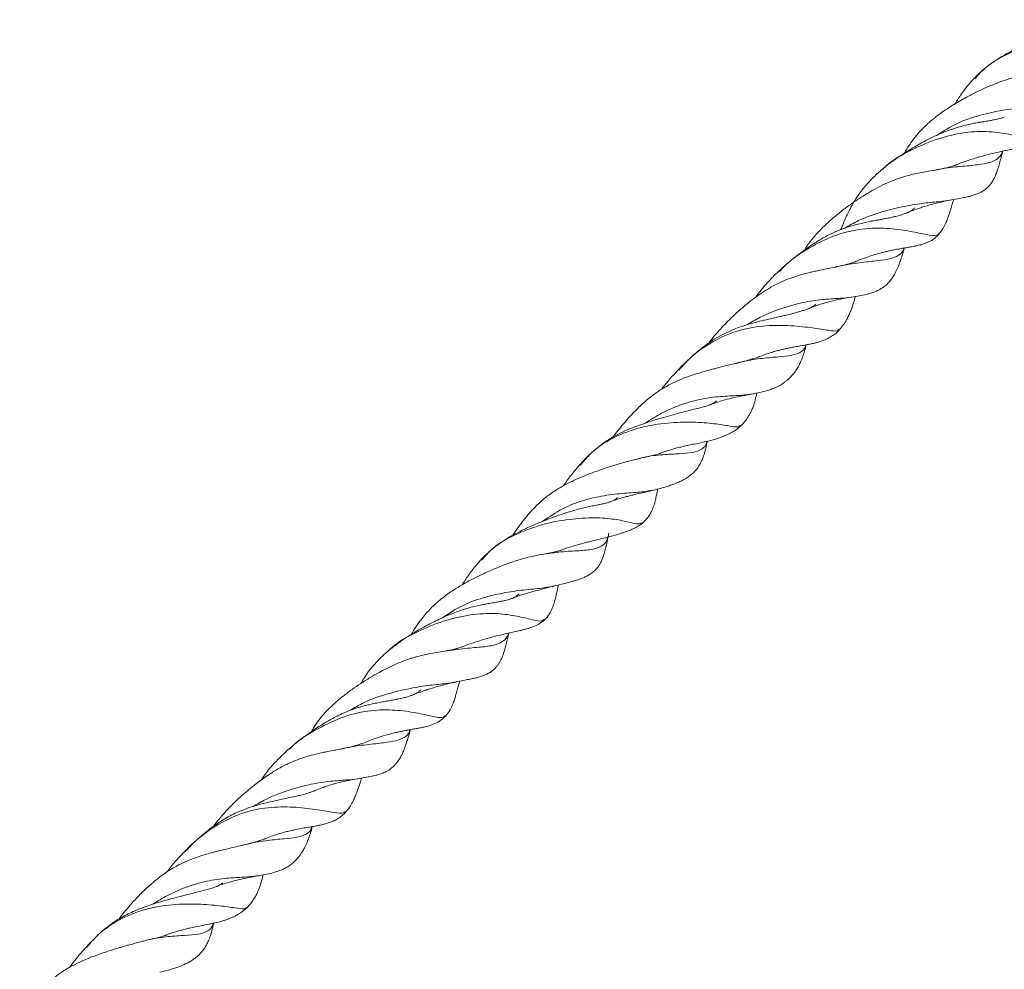
# Model space of a CAD drawing. Units: millimetres. Extents: x 250 to 14600, y 250 to 10250.
# Drawn here: x 9987 to 10379, y 4421 to 4799 of the extents above; entities that cross this region are included whole.
import ezdxf

# ---------------------------------------------------------------- set-up
doc = ezdxf.new("R2010")
doc.units = ezdxf.units.MM
doc.header["$LTSCALE"] = 50

msp = doc.modelspace()

# ---------------------------------------------------------------- linework, layer by layer
at = {"color": 7, "linetype": 'Continuous', "lineweight": 15}
for p, q in [((10235.13, 4624.83), (10233.08, 4624.37)), ((10133.77, 4547.92), (10133.29, 4547.54))]:
    msp.add_line(p, q, dxfattribs=at)
for points, knots in [([(10419.51, 4799.5), (10419.45, 4799.47), (10419.24, 4799.38), (10418.81, 4799.23), (10418.21, 4799.04), (10417.54, 4798.86), (10416.8, 4798.68), (10415.98, 4798.5), (10414.89, 4798.27), (10413.38, 4797.99), (10411.45, 4797.64), (10409.5, 4797.26), (10407.44, 4796.82), (10405.2, 4796.27), (10402.6, 4795.53), (10399.81, 4794.63), (10397, 4793.62), (10394.23, 4792.55), (10391.42, 4791.39), (10388.66, 4790.18), (10386.18, 4789.02), (10383.94, 4787.91), (10381.54, 4786.67), (10378.69, 4785.05), (10375.38, 4782.96), (10371.62, 4780.29), (10369.2, 4778.05), (10367.9, 4776.84)], [0, 0, 0, 0, 0.008958, 0.032946, 0.05728, 0.081998, 0.107093, 0.132528, 0.158347, 0.201983, 0.250568, 0.29256, 0.327035, 0.369193, 0.417082, 0.465829, 0.513982, 0.55917, 0.604218, 0.652955, 0.69343, 0.725524, 0.762984, 0.806868, 0.860136, 0.924566, 1, 1, 1, 1]), ([(10431.82, 4791), (10431.42, 4790.74), (10430.47, 4790.13), (10426.88, 4791.13), (10421.25, 4792.45), (10413.34, 4793.36), (10403.26, 4792.78), (10392.23, 4790.6), (10381.29, 4786.45), (10372.55, 4781.64), (10368.74, 4777.28), (10367.54, 4775.89)], [0, 0, 0, 0, 0.091768, 0.214631, 0.336891, 0.45714, 0.577552, 0.699965, 0.822759, 0.943817, 1, 1, 1, 1]), ([(10392.52, 4778.47), (10391.94, 4778.36), (10390.78, 4778.15), (10387.94, 4777.65), (10385.04, 4777.02), (10381.99, 4776.21), (10378.83, 4775.17), (10375.53, 4773.92), (10372, 4772.43), (10368.18, 4770.64), (10363.88, 4768.43), (10359.3, 4765.83), (10354.49, 4762.7), (10350.51, 4759.65), (10347.24, 4756.66), (10344.82, 4754.07), (10342.88, 4751.62), (10341.11, 4749.09), (10339.98, 4747.37), (10339.39, 4746.29), (10339.37, 4746.25)], [0, 0, 0, 0, 0.053069, 0.106492, 0.158317, 0.206345, 0.265083, 0.320467, 0.381194, 0.444663, 0.513125, 0.597842, 0.676314, 0.760106, 0.812847, 0.865307, 0.910548, 0.945685, 0.99808, 1, 1, 1, 1]), ([(10369.04, 4777.95), (10367.86, 4776.74), (10365.49, 4774.33), (10362.23, 4770.12), (10360.45, 4767.27), (10359.62, 4765.95)], [0, 0, 0, 0, 0.349361, 0.699408, 1, 1, 1, 1]), ([(10397.13, 4766.04), (10395.9, 4765.77), (10393.29, 4765.19), (10386.88, 4764.56), (10378.76, 4763.5), (10369.75, 4761.57), (10360.59, 4758.59), (10354.99, 4755.06), (10352.29, 4753.35)], [0, 0, 0, 0, 0.152846, 0.323295, 0.495242, 0.668264, 0.840417, 1, 1, 1, 1]), ([(10379.23, 4760.62), (10379.23, 4760.62), (10379.03, 4760.54), (10378.57, 4760.39), (10377.84, 4760.17), (10377.03, 4759.96), (10376.17, 4759.76), (10375.05, 4759.53), (10373.51, 4759.24), (10371.62, 4758.92), (10369.76, 4758.6), (10367.83, 4758.26), (10365.67, 4757.84), (10363.04, 4757.25), (10360.07, 4756.43), (10356.94, 4755.35), (10353.81, 4754.08), (10350.64, 4752.63), (10347.9, 4751.23), (10345.73, 4750.06), (10343.95, 4749.05), (10341.81, 4747.79), (10339.22, 4746.18), (10336.37, 4744.26), (10333.36, 4742.12), (10331.44, 4740.55), (10330.44, 4739.74)], [0, 0, 0, 0, 0.000063, 0.027322, 0.055509, 0.083617, 0.111225, 0.138758, 0.185634, 0.236463, 0.278628, 0.314921, 0.360042, 0.409407, 0.466855, 0.522502, 0.576826, 0.633565, 0.69038, 0.721661, 0.749967, 0.787009, 0.833001, 0.884542, 0.940265, 1, 1, 1, 1]), ([(10392.53, 4752.49), (10392.21, 4752.18), (10391.4, 4751.39), (10387.48, 4752.39), (10381.46, 4753.83), (10373.53, 4755.07), (10363.85, 4754.82), (10352.92, 4752.34), (10342.13, 4747.69), (10334.4, 4743.47), (10331.18, 4740.21), (10330.77, 4739.8)], [0, 0, 0, 0, 0.083024, 0.211218, 0.340764, 0.469246, 0.595698, 0.722962, 0.852216, 0.981409, 1, 1, 1, 1]), ([(10359.42, 4741.36), (10360.16, 4741.66), (10362, 4742.39), (10364.77, 4743.35), (10367.59, 4744.26), (10369.9, 4744.94), (10371.93, 4745.49), (10374.04, 4746.03), (10376.47, 4746.6), (10378.93, 4747.13), (10381.1, 4747.57), (10382.92, 4747.94), (10384.46, 4748.28), (10385.82, 4748.63), (10387.16, 4749.02), (10388.78, 4749.61), (10390.79, 4750.55), (10392.08, 4751.63), (10392.79, 4752.23)], [0, 0, 0, 0, 0.051944, 0.129599, 0.199865, 0.263465, 0.311887, 0.365783, 0.441827, 0.527755, 0.6006, 0.660273, 0.712998, 0.760213, 0.802148, 0.852629, 0.918757, 1, 1, 1, 1]), ([(10378.42, 4746.8), (10378.4, 4746.73), (10378.01, 4745.32), (10376.66, 4744), (10373.69, 4742.4), (10368.82, 4741.63), (10361.82, 4740.92), (10355.96, 4740.43), (10352.45, 4739.61), (10351.94, 4739.49)], [0, 0, 0, 0, 0.009452, 0.20214, 0.393888, 0.58382, 0.774456, 0.966876, 1, 1, 1, 1]), ([(10357.44, 4727.48), (10358.52, 4727.68), (10360.48, 4728.04), (10362.93, 4728.5), (10364.83, 4728.9), (10366.49, 4729.33), (10368.2, 4729.88), (10369.99, 4730.67), (10371.57, 4731.69), (10372.74, 4732.71), (10373.79, 4733.9), (10374.71, 4735.24), (10375.6, 4736.95), (10376.3, 4738.73), (10376.92, 4740.66), (10377.51, 4742.77), (10378.06, 4744.88), (10378.48, 4746.46), (10378.64, 4747.06)], [0, 0, 0, 0, 0.096317, 0.17488, 0.235363, 0.283484, 0.333131, 0.39739, 0.453059, 0.496245, 0.530976, 0.582971, 0.643628, 0.715041, 0.776877, 0.852788, 0.943605, 1, 1, 1, 1]), ([(10352.7, 4739.71), (10352.2, 4739.61), (10351.15, 4739.4), (10348.44, 4738.96), (10345.62, 4738.44), (10342.66, 4737.8), (10339.58, 4737), (10336.2, 4735.9), (10332.68, 4734.47), (10329.15, 4732.75), (10325.9, 4730.96), (10322.89, 4729.14), (10319.88, 4727.18), (10316.5, 4724.82), (10312.79, 4721.98), (10309.24, 4718.96), (10305.93, 4715.79), (10302.94, 4712.43), (10300.76, 4709.65), (10299.78, 4707.96), (10299.59, 4707.63)], [0, 0, 0, 0, 0.047284, 0.098854, 0.150476, 0.198273, 0.256835, 0.312283, 0.373294, 0.434252, 0.490128, 0.538882, 0.590184, 0.647712, 0.717946, 0.791445, 0.848882, 0.913748, 0.983399, 1, 1, 1, 1]), ([(10331.24, 4740.41), (10330.71, 4739.95), (10329.56, 4738.97), (10327.33, 4736.92), (10324.89, 4734.46), (10322.71, 4731.86), (10321.01, 4729.51), (10319.61, 4727.32), (10318.42, 4725.27), (10317.35, 4723.22), (10316.32, 4721.1), (10315.25, 4718.69), (10314.48, 4716.87), (10314.09, 4715.85), (10314.05, 4715.75)], [0, 0, 0, 0, 0.077617, 0.168839, 0.291837, 0.399151, 0.48698, 0.565053, 0.646916, 0.718217, 0.79486, 0.884826, 0.988694, 1, 1, 1, 1]), ([(10359.98, 4741.58), (10359.93, 4741.56), (10359.72, 4741.46), (10359.26, 4741.3), (10358.64, 4741.08), (10357.83, 4740.84), (10356.57, 4740.5), (10354.69, 4740.08), (10353.08, 4739.78), (10352.18, 4739.61)], [0, 0, 0, 0, 0.027743, 0.131514, 0.231339, 0.339021, 0.500427, 0.720575, 1, 1, 1, 1]), ([(10357.7, 4727.56), (10356.36, 4727.35), (10353.6, 4726.91), (10347.52, 4726.42), (10339.56, 4725.21), (10330.53, 4722.97), (10322.22, 4720.19), (10317.38, 4717.36), (10315.52, 4716.28)], [0, 0, 0, 0, 0.167408, 0.346713, 0.525484, 0.705992, 0.887301, 1, 1, 1, 1]), ([(10339.83, 4722.23), (10340.37, 4722.45), (10341.69, 4723), (10343.55, 4723.69), (10345.56, 4724.39), (10347.52, 4725.03), (10349.69, 4725.67), (10352.09, 4726.32), (10354.78, 4726.95), (10356.63, 4727.32), (10357.58, 4727.51)], [0, 0, 0, 0, 0.08153, 0.196592, 0.2840273, 0.3871339, 0.5168704, 0.6672494, 0.8283327, 1, 1, 1, 1]), ([(10353.28, 4714.04), (10353.86, 4714.79), (10354.93, 4716.19), (10355.93, 4718.29), (10356.63, 4720.05), (10357.14, 4721.52), (10357.58, 4722.87), (10357.97, 4724.15), (10358.44, 4725.72), (10358.77, 4726.87), (10359.02, 4727.75), (10359.03, 4727.78)], [0, 0, 0, 0, 0.185445, 0.342816, 0.470634, 0.575023, 0.672023, 0.762194, 0.845524, 0.996105, 1, 1, 1, 1]), ([(10343.47, 4724.41), (10343.21, 4724.17), (10342.73, 4723.73), (10341.97, 4723.23), (10341.26, 4722.84), (10340.61, 4722.54), (10339.97, 4722.28), (10339.33, 4722.04), (10338.61, 4721.79), (10337.81, 4721.55), (10336.95, 4721.31), (10335.87, 4721.03), (10334.48, 4720.71), (10332.8, 4720.36), (10331.11, 4720.03), (10329.47, 4719.73), (10327.65, 4719.39), (10325.59, 4718.99), (10323.36, 4718.53), (10320.75, 4717.92), (10317.39, 4717), (10313.54, 4715.65), (10309.72, 4713.91), (10306.7, 4712.27), (10304.34, 4710.84), (10302.49, 4709.66), (10300.69, 4708.44), (10298.92, 4707.17), (10297.15, 4705.84), (10295.21, 4704.3), (10293, 4702.5), (10291.47, 4701.15), (10290.61, 4700.39)], [0, 0, 0, 0, 0.052625, 0.095531, 0.128635, 0.15693, 0.177318, 0.198231, 0.219687, 0.241609, 0.263866, 0.286547, 0.319353, 0.355735, 0.389479, 0.416138, 0.445579, 0.482887, 0.516138, 0.551025, 0.600173, 0.660785, 0.714193, 0.761989, 0.790015, 0.816711, 0.842977, 0.869017, 0.89482, 0.921396, 0.955954, 1, 1, 1, 1]), ([(10353.02, 4714.26), (10352.82, 4713.95), (10352.28, 4713.11), (10348.49, 4713.75), (10342.08, 4715.09), (10333.77, 4716.35), (10324.1, 4716.5), (10313.38, 4714.39), (10302.73, 4709.46), (10294.55, 4704.26), (10290.69, 4700.21), (10289.62, 4699.09)], [0, 0, 0, 0, 0.072677, 0.196733, 0.322816, 0.449839, 0.575443, 0.699303, 0.824502, 0.951427, 1, 1, 1, 1]), ([(10320.09, 4703.07), (10320.72, 4703.34), (10322.39, 4704.04), (10324.89, 4704.94), (10327.47, 4705.78), (10329.49, 4706.35), (10331.11, 4706.78), (10332.51, 4707.11), (10334.1, 4707.47), (10336.02, 4707.85), (10338.08, 4708.22), (10339.79, 4708.51), (10341, 4708.72), (10341.71, 4708.85), (10342.48, 4708.99), (10343.46, 4709.17), (10344.8, 4709.46), (10346.31, 4709.85), (10348.02, 4710.41), (10349.8, 4711.21), (10351.68, 4712.39), (10352.73, 4713.48), (10353.29, 4714.06)], [0, 0, 0, 0, 0.046166, 0.122486, 0.18909, 0.248632, 0.285782, 0.323023, 0.365977, 0.422497, 0.492582, 0.556514, 0.588246, 0.611229, 0.626196, 0.658029, 0.698074, 0.748339, 0.797159, 0.855402, 0.922879, 1, 1, 1, 1]), ([(10339.25, 4708.41), (10339.2, 4708.22), (10338.73, 4706.62), (10337.1, 4705.39), (10333.92, 4704.05), (10329.24, 4703.47), (10322.61, 4702.69), (10316.34, 4701.9), (10312.39, 4700.89), (10311.46, 4700.66)], [0, 0, 0, 0, 0.024562, 0.20883, 0.39393, 0.57779, 0.760123, 0.943619, 1, 1, 1, 1]), ([(10318.12, 4688.82), (10319.26, 4689.01), (10321.32, 4689.36), (10323.92, 4689.87), (10325.92, 4690.38), (10327.59, 4690.94), (10329.38, 4691.72), (10331.24, 4692.87), (10332.81, 4694.26), (10334.03, 4695.67), (10335.04, 4697.14), (10336.01, 4698.88), (10336.81, 4700.65), (10337.54, 4702.52), (10338.23, 4704.47), (10338.88, 4706.43), (10339.3, 4707.92), (10339.46, 4708.46)], [0, 0, 0, 0, 0.095181, 0.172482, 0.231923, 0.278846, 0.325497, 0.402415, 0.467963, 0.522406, 0.585115, 0.654562, 0.737523, 0.796524, 0.868333, 0.952769, 1, 1, 1, 1]), ([(10312.5, 4700.98), (10311.59, 4700.79), (10309.95, 4700.44), (10307.27, 4699.9), (10304.82, 4699.39), (10302.88, 4698.95), (10300.97, 4698.5), (10298.6, 4697.89), (10295.66, 4697.02), (10292.43, 4695.86), (10289.02, 4694.36), (10285.66, 4692.53), (10282.42, 4690.48), (10279.42, 4688.33), (10276.7, 4686.2), (10274.28, 4684.15), (10271.96, 4682.07), (10269.44, 4679.67), (10266.75, 4676.92), (10264.01, 4673.81), (10262.23, 4671.72), (10261.41, 4670.55), (10261.41, 4670.55)], [0, 0, 0, 0, 0.067052, 0.121602, 0.165089, 0.200144, 0.230055, 0.275777, 0.329306, 0.386009, 0.443689, 0.505713, 0.563745, 0.619245, 0.672695, 0.719504, 0.762015, 0.813088, 0.876249, 0.935047, 0.999918, 1, 1, 1, 1]), ([(10291.27, 4700.98), (10290.1, 4699.91), (10287.95, 4697.94), (10284.99, 4694.87), (10282.44, 4691.88), (10280.89, 4689.92), (10280.23, 4688.9), (10280.21, 4688.86)], [0, 0, 0, 0, 0.29853, 0.552381, 0.775575, 0.99278, 1, 1, 1, 1]), ([(10320.76, 4703.35), (10320.69, 4703.32), (10320.5, 4703.23), (10320.11, 4703.08), (10319.65, 4702.91), (10319.15, 4702.73), (10318.39, 4702.48), (10317.08, 4702.09), (10314.93, 4701.53), (10313.03, 4701.11), (10311.96, 4700.87)], [0, 0, 0, 0, 0.037451, 0.113287, 0.185502, 0.254148, 0.331871, 0.490322, 0.712761, 1, 1, 1, 1]), ([(10318.39, 4688.9), (10316.96, 4688.71), (10313.99, 4688.33), (10307.79, 4688.06), (10300.16, 4687.11), (10291.25, 4684.72), (10283.11, 4681.67), (10278.33, 4678.83), (10276.54, 4677.76)], [0, 0, 0, 0, 0.168869, 0.350415, 0.530173, 0.709932, 0.891477, 1, 1, 1, 1]), ([(10301, 4684.18), (10301.26, 4684.29), (10302.43, 4684.8), (10304.26, 4685.44), (10306.7, 4686.26), (10309.13, 4686.96), (10311.82, 4687.63), (10314.95, 4688.28), (10317.13, 4688.65), (10318.26, 4688.85)], [0, 0, 0, 0, 0.042388, 0.184989, 0.296854, 0.438251, 0.609549, 0.797489, 1, 1, 1, 1]), ([(10313.59, 4675.9), (10314.14, 4676.56), (10315.16, 4677.78), (10316.29, 4679.68), (10317.17, 4681.4), (10317.85, 4682.96), (10318.42, 4684.42), (10318.92, 4685.85), (10319.37, 4687.29), (10319.69, 4688.35), (10319.86, 4689.01), (10319.89, 4689.13)], [0, 0, 0, 0, 0.192356, 0.356757, 0.492529, 0.603934, 0.706265, 0.800886, 0.890661, 0.981021, 1, 1, 1, 1]), ([(10304.01, 4686), (10303.78, 4685.78), (10303.35, 4685.39), (10302.64, 4684.94), (10301.98, 4684.59), (10301.34, 4684.31), (10300.67, 4684.04), (10300.04, 4683.81), (10299.34, 4683.58), (10298.57, 4683.33), (10297.72, 4683.08), (10296.63, 4682.77), (10295.2, 4682.39), (10293.42, 4681.95), (10291.56, 4681.5), (10289.67, 4681.07), (10287.65, 4680.61), (10285.5, 4680.12), (10282.95, 4679.52), (10279.75, 4678.73), (10275.8, 4677.6), (10271.41, 4676.05), (10267.33, 4674.22), (10263.68, 4672.13), (10260.61, 4670.05), (10258.22, 4668.22), (10256.26, 4666.58), (10254.48, 4665.02), (10252.33, 4663.03), (10250.81, 4661.49), (10249.98, 4660.65)], [0, 0, 0, 0, 0.049512, 0.09052, 0.122966, 0.152108, 0.173979, 0.194929, 0.214976, 0.234961, 0.25603, 0.278202, 0.310377, 0.346926, 0.383407, 0.412543, 0.445527, 0.483155, 0.514469, 0.562294, 0.622563, 0.681056, 0.74148, 0.788947, 0.833473, 0.872813, 0.894218, 0.921531, 0.956766, 1, 1, 1, 1]), ([(10313.38, 4676.09), (10313.18, 4675.82), (10312.66, 4675.13), (10309.48, 4675.51), (10303.03, 4676.56), (10294.4, 4677.59), (10284.42, 4677.68), (10273.67, 4676.07), (10263.04, 4671.49), (10254.78, 4665.72), (10250.78, 4661.19), (10249.44, 4659.68)], [0, 0, 0, 0, 0.076401, 0.198557, 0.320713, 0.44491, 0.569608, 0.692609, 0.814296, 0.937696, 1, 1, 1, 1]), ([(10281.08, 4664.93), (10281.99, 4665.28), (10283.79, 4665.98), (10286.23, 4666.77), (10288.34, 4667.38), (10290.04, 4667.82), (10291.52, 4668.17), (10292.93, 4668.47), (10294.55, 4668.79), (10296.48, 4669.15), (10298.58, 4669.51), (10300.52, 4669.86), (10302.01, 4670.15), (10303.3, 4670.43), (10304.56, 4670.73), (10305.94, 4671.13), (10307.55, 4671.7), (10309.51, 4672.62), (10311.68, 4673.99), (10312.92, 4675.24), (10313.6, 4675.92)], [0, 0, 0, 0, 0.068832, 0.135307, 0.189019, 0.235536, 0.271592, 0.308722, 0.350942, 0.405258, 0.471749, 0.53487, 0.580992, 0.610572, 0.646421, 0.688284, 0.738832, 0.807201, 0.894084, 1, 1, 1, 1]), ([(10300.09, 4669.88), (10300.05, 4669.68), (10299.65, 4667.97), (10297.84, 4666.64), (10294.36, 4665.43), (10289.44, 4665.06), (10283.04, 4664.52), (10276.82, 4663.69), (10272.72, 4662.51), (10271.63, 4662.19)], [0, 0, 0, 0, 0.024297, 0.20538, 0.388265, 0.571591, 0.753415, 0.934087, 1, 1, 1, 1]), ([(10278.79, 4650.21), (10279.76, 4650.4), (10281.57, 4650.75), (10283.87, 4651.31), (10285.8, 4651.9), (10287.31, 4652.47), (10288.53, 4653.02), (10289.54, 4653.54), (10290.47, 4654.08), (10291.42, 4654.71), (10292.38, 4655.43), (10293.54, 4656.44), (10294.83, 4657.78), (10296.09, 4659.46), (10297.01, 4660.97), (10297.72, 4662.33), (10298.36, 4663.73), (10299.1, 4665.66), (10299.75, 4667.71), (10300.12, 4669.25), (10300.25, 4669.82)], [0, 0, 0, 0, 0.075767, 0.141165, 0.196513, 0.253455, 0.294708, 0.328251, 0.364838, 0.404553, 0.447523, 0.494114, 0.573807, 0.653124, 0.720835, 0.760016, 0.811571, 0.8764, 0.954869, 1, 1, 1, 1]), ([(10281.7, 4665.16), (10281.66, 4665.14), (10281.31, 4664.98), (10280.28, 4664.63), (10278.27, 4664.02), (10275.39, 4663.26), (10273.18, 4662.7), (10271.97, 4662.4)], [0, 0, 0, 0, 0.027075, 0.207885, 0.42375, 0.682851, 1, 1, 1, 1]), ([(10272.55, 4662.54), (10271.82, 4662.36), (10270.49, 4662.02), (10268.21, 4661.44), (10266, 4660.9), (10264.13, 4660.42), (10262.3, 4659.93), (10260.16, 4659.35), (10257.48, 4658.58), (10254.48, 4657.62), (10251.24, 4656.44), (10247.91, 4655.04), (10244.35, 4653.23), (10240.8, 4651.01), (10237.38, 4648.41), (10234.26, 4645.64), (10231.51, 4642.93), (10229.04, 4640.26), (10226.83, 4637.67), (10224.86, 4635.25), (10223.68, 4633.67), (10223.14, 4632.94)], [0, 0, 0, 0, 0.058035, 0.106073, 0.145806, 0.180859, 0.211545, 0.252471, 0.305268, 0.36119, 0.415736, 0.478506, 0.538067, 0.606475, 0.676107, 0.737807, 0.798749, 0.85451, 0.906878, 0.95721, 1, 1, 1, 1]), ([(10250.59, 4661.27), (10249.77, 4660.41), (10248.06, 4658.63), (10245.36, 4655.55), (10243.44, 4653.27), (10242.56, 4652.07), (10242.52, 4652)], [0, 0, 0, 0, 0.306173, 0.64098, 0.980818, 1, 1, 1, 1]), ([(10279.14, 4650.33), (10277.7, 4650.1), (10274.65, 4649.64), (10268.18, 4649.44), (10260.47, 4648.69), (10251.78, 4646.65), (10243.35, 4643.24), (10238.26, 4639.99), (10236.09, 4638.61)], [0, 0, 0, 0, 0.160657, 0.339204, 0.516962, 0.693009, 0.869582, 1, 1, 1, 1]), ([(10261.77, 4645.84), (10261.94, 4645.92), (10263.11, 4646.41), (10265.19, 4647.08), (10268.24, 4647.99), (10271.33, 4648.76), (10274.97, 4649.5), (10277.59, 4649.99), (10278.93, 4650.24)], [0, 0, 0, 0, 0.0281069, 0.1926851, 0.3417288, 0.5388395, 0.7630996, 1, 1, 1, 1]), ([(10274.11, 4637.46), (10274.78, 4638.13), (10275.99, 4639.33), (10277.38, 4641.4), (10278.38, 4643.33), (10279.23, 4645.42), (10279.95, 4647.78), (10280.37, 4649.65), (10280.58, 4650.57)], [0, 0, 0, 0, 0.220075, 0.399121, 0.538052, 0.655552, 0.830907, 1, 1, 1, 1]), ([(10264.5, 4647.44), (10264.22, 4647.2), (10263.74, 4646.77), (10262.89, 4646.3), (10262.16, 4645.98), (10261.47, 4645.73), (10260.6, 4645.44), (10259.33, 4645.08), (10257.39, 4644.6), (10254.93, 4644), (10252.02, 4643.26), (10248.82, 4642.41), (10245.36, 4641.47), (10241.5, 4640.35), (10237.44, 4639.1), (10233.22, 4637.66), (10229.08, 4636.01), (10225.02, 4634.1), (10221.47, 4632.07), (10218.37, 4629.91), (10215.61, 4627.68), (10212.52, 4624.81), (10210.5, 4622.55), (10209.41, 4621.34)], [0, 0, 0, 0, 0.059995, 0.106742, 0.14033, 0.164301, 0.187114, 0.229956, 0.273103, 0.32576, 0.379606, 0.427138, 0.483976, 0.540008, 0.595963, 0.655642, 0.711684, 0.763112, 0.819016, 0.852821, 0.894102, 0.943081, 1, 1, 1, 1]), ([(10273.97, 4637.63), (10273.66, 4637.39), (10272.94, 4636.83), (10269.78, 4637.46), (10263.95, 4638.41), (10255.27, 4639.12), (10245.07, 4638.89), (10234.11, 4637.17), (10223.31, 4633.19), (10215.1, 4627.7), (10211.4, 4623.22), (10210.21, 4621.78)], [0, 0, 0, 0, 0.091576, 0.213993, 0.33444, 0.455509, 0.578511, 0.701571, 0.822737, 0.94313, 1, 1, 1, 1]), ([(10241.84, 4626.5), (10241.93, 4626.54), (10243.05, 4626.99), (10245.01, 4627.63), (10247.55, 4628.4), (10249.7, 4628.96), (10251.63, 4629.42), (10253.56, 4629.85), (10255.77, 4630.31), (10258.32, 4630.82), (10260.88, 4631.37), (10263.08, 4631.93), (10264.89, 4632.47), (10266.38, 4632.99), (10267.67, 4633.49), (10268.94, 4634.06), (10270.44, 4634.83), (10272.26, 4635.92), (10273.45, 4636.92), (10274.12, 4637.48)], [0, 0, 0, 0, 0.006764, 0.080758, 0.144243, 0.195443, 0.24319, 0.291089, 0.345347, 0.416914, 0.495828, 0.562364, 0.616878, 0.666481, 0.713116, 0.757244, 0.81543, 0.896394, 1, 1, 1, 1]), ([(10260.68, 4631.4), (10260.66, 4631.28), (10260.34, 4629.68), (10258.79, 4628.05), (10255.11, 4626.74), (10249.87, 4626.43), (10243.24, 4626.02), (10237.42, 4625.54), (10233.63, 4624.41), (10232.81, 4624.17)], [0, 0, 0, 0, 0.015212, 0.200642, 0.386654, 0.574434, 0.762255, 0.948335, 1, 1, 1, 1]), ([(10239.36, 4611.84), (10240.34, 4612.08), (10242.17, 4612.53), (10244.4, 4613.19), (10246.26, 4613.8), (10247.75, 4614.34), (10248.94, 4614.83), (10249.92, 4615.27), (10250.8, 4615.69), (10251.68, 4616.17), (10252.61, 4616.72), (10253.84, 4617.55), (10255.33, 4618.79), (10256.85, 4620.5), (10257.9, 4622.14), (10258.65, 4623.64), (10259.27, 4625.16), (10259.91, 4627.24), (10260.42, 4629.35), (10260.71, 4630.85), (10260.82, 4631.38)], [0, 0, 0, 0, 0.08034, 0.150167, 0.209883, 0.271917, 0.317236, 0.353047, 0.389195, 0.4257, 0.463547, 0.506381, 0.583394, 0.661527, 0.727157, 0.765076, 0.815465, 0.87939, 0.957185, 1, 1, 1, 1]), ([(10242.35, 4626.69), (10242.29, 4626.66), (10241.98, 4626.51), (10240.92, 4626.19), (10238.88, 4625.64), (10236.85, 4625.21), (10235.62, 4624.94), (10235.34, 4624.87)], [0, 0, 0, 0, 0.04873, 0.268869, 0.554854, 0.898203, 1, 1, 1, 1]), ([(10233.8, 4624.55), (10233.06, 4624.37), (10231.72, 4624.04), (10229.59, 4623.46), (10227.57, 4622.9), (10225.74, 4622.37), (10224.02, 4621.85), (10222.09, 4621.24), (10219.98, 4620.54), (10217.53, 4619.71), (10214.89, 4618.75), (10211.65, 4617.5), (10207.92, 4615.91), (10203.59, 4613.76), (10199.28, 4611.18), (10195.24, 4608.11), (10191.85, 4604.88), (10189, 4601.7), (10186.55, 4598.58), (10184.68, 4596), (10183.66, 4594.42), (10183.32, 4593.89)], [0, 0, 0, 0, 0.056316, 0.102126, 0.138109, 0.170145, 0.201707, 0.232803, 0.277523, 0.319411, 0.366551, 0.418694, 0.489926, 0.561732, 0.644431, 0.719706, 0.790636, 0.854388, 0.913036, 0.970688, 1, 1, 1, 1]), ([(10210.06, 4622.08), (10208.96, 4620.79), (10207, 4618.5), (10204.82, 4615.61), (10203.7, 4614.02), (10203.37, 4613.54)], [0, 0, 0, 0, 0.474016, 0.841291, 1, 1, 1, 1]), ([(10239.04, 4611.88), (10237.91, 4611.65), (10235.23, 4611.09), (10228.85, 4610.77), (10220.91, 4609.99), (10212.13, 4608.22), (10203.29, 4604.91), (10197.86, 4601.23), (10195.28, 4599.48)], [0, 0, 0, 0, 0.129624, 0.307856, 0.486987, 0.665005, 0.841472, 1, 1, 1, 1]), ([(10222.01, 4607.16), (10222.53, 4607.35), (10223.82, 4607.84), (10225.75, 4608.46), (10227.69, 4609.04), (10229.42, 4609.51), (10231.3, 4609.99), (10233.63, 4610.54), (10236.51, 4611.18), (10238.44, 4611.63), (10239.5, 4611.87)], [0, 0, 0, 0, 0.082753, 0.208154, 0.314053, 0.400356, 0.496516, 0.628845, 0.796978, 1, 1, 1, 1]), ([(10234.97, 4598.74), (10235.73, 4599.45), (10237.13, 4600.76), (10238.54, 4603.17), (10239.43, 4605.42), (10240.02, 4607.47), (10240.46, 4609.38), (10240.78, 4610.94), (10240.97, 4611.91), (10241.04, 4612.27)], [0, 0, 0, 0, 0.212641, 0.394068, 0.545784, 0.682246, 0.809659, 0.930151, 1, 1, 1, 1]), ([(10225.1, 4608.9), (10224.88, 4608.71), (10224.48, 4608.35), (10223.8, 4607.91), (10223.13, 4607.58), (10222.51, 4607.32), (10221.89, 4607.11), (10221.26, 4606.92), (10220.57, 4606.73), (10219.82, 4606.55), (10218.99, 4606.37), (10217.81, 4606.12), (10216.12, 4605.8), (10213.94, 4605.36), (10211.66, 4604.86), (10209.01, 4604.2), (10205.68, 4603.24), (10201.59, 4601.89), (10197.26, 4600.3), (10193.16, 4598.65), (10189.86, 4597.2), (10187.26, 4595.97), (10185.07, 4594.87), (10182.68, 4593.56), (10179.96, 4591.92), (10176.92, 4589.85), (10173.47, 4587.14), (10171.3, 4584.88), (10170.13, 4583.67)], [0, 0, 0, 0, 0.047254, 0.086559, 0.118048, 0.147189, 0.169104, 0.190611, 0.211756, 0.232732, 0.253972, 0.275507, 0.317904, 0.362433, 0.399279, 0.43583, 0.488214, 0.552347, 0.614221, 0.671934, 0.72248, 0.749503, 0.778605, 0.81006, 0.845159, 0.888337, 0.939896, 1, 1, 1, 1]), ([(10234.62, 4598.82), (10234.25, 4598.62), (10233.33, 4598.13), (10229.89, 4599.09), (10224.27, 4600.31), (10216.09, 4601.05), (10205.88, 4600.45), (10194.81, 4598.35), (10183.91, 4594.23), (10175.49, 4589.45), (10171.94, 4585.2), (10170.92, 4583.98)], [0, 0, 0, 0, 0.084731, 0.209784, 0.333531, 0.455483, 0.578624, 0.703532, 0.828052, 0.950537, 1, 1, 1, 1]), ([(10201.97, 4587.72), (10202.6, 4587.96), (10204.38, 4588.65), (10207.09, 4589.5), (10209.93, 4590.32), (10212.25, 4590.92), (10214.31, 4591.43), (10216.49, 4591.97), (10218.98, 4592.58), (10221.47, 4593.23), (10223.62, 4593.81), (10225.39, 4594.33), (10226.87, 4594.79), (10228.17, 4595.22), (10229.46, 4595.68), (10231, 4596.32), (10232.93, 4597.23), (10234.26, 4598.21), (10234.99, 4598.75)], [0, 0, 0, 0, 0.0438114, 0.1233989, 0.1897806, 0.2479769, 0.2936217, 0.3447724, 0.4156314, 0.4955741, 0.5648538, 0.6236608, 0.6770718, 0.7262311, 0.7714781, 0.8284731, 0.9048828, 1, 1, 1, 1]), ([(10199.89, 4573.67), (10200.86, 4573.91), (10202.66, 4574.36), (10204.86, 4574.93), (10206.63, 4575.4), (10208.02, 4575.79), (10209.08, 4576.11), (10209.92, 4576.4), (10210.64, 4576.66), (10211.33, 4576.93), (10212.01, 4577.23), (10212.69, 4577.55), (10213.57, 4578.03), (10214.79, 4578.81), (10216.32, 4580.09), (10217.71, 4581.81), (10218.64, 4583.55), (10219.28, 4585.1), (10219.81, 4586.74), (10220.35, 4588.88), (10220.92, 4591.57), (10221.34, 4593.67), (10221.57, 4594.81)], [0, 0, 0, 0, 0.081502, 0.151841, 0.210957, 0.263816, 0.302036, 0.328352, 0.353159, 0.377422, 0.40113, 0.424274, 0.448242, 0.491972, 0.550293, 0.617587, 0.671784, 0.710206, 0.761616, 0.827104, 0.906658, 1, 1, 1, 1]), ([(10221.06, 4592.99), (10221.05, 4592.93), (10220.74, 4591.48), (10219.43, 4589.88), (10216.05, 4588.25), (10210.58, 4587.74), (10203.75, 4587.47), (10198.28, 4586.72), (10195.55, 4586.35)], [0, 0, 0, 0, 0.008971, 0.207333, 0.40399, 0.601807, 0.801309, 1, 1, 1, 1]), ([(10195.57, 4586.36), (10194.48, 4586.16), (10192.5, 4585.81), (10189.53, 4585.16), (10187.01, 4584.49), (10184.97, 4583.87), (10183.25, 4583.3), (10181.49, 4582.69), (10179.45, 4581.93), (10176.91, 4580.91), (10174.26, 4579.78), (10171.25, 4578.41), (10167.72, 4576.69), (10163.7, 4574.54), (10159.42, 4571.94), (10155.15, 4568.92), (10151.35, 4565.61), (10148.26, 4562.22), (10145.96, 4559.24), (10144.18, 4556.63), (10143.25, 4555.05), (10142.86, 4554.39)], [0, 0, 0, 0, 0.071098, 0.130236, 0.1776, 0.213407, 0.240212, 0.266301, 0.305582, 0.349604, 0.399268, 0.441633, 0.502504, 0.577625, 0.645803, 0.721202, 0.803711, 0.862785, 0.91863, 0.965801, 1, 1, 1, 1]), ([(10201.77, 4587.68), (10201.63, 4587.63), (10201.28, 4587.52), (10200.55, 4587.33), (10199.34, 4587.05), (10197.49, 4586.7), (10195.88, 4586.41), (10194.95, 4586.25)], [0, 0, 0, 0, 0.088966, 0.211436, 0.387458, 0.650484, 1, 1, 1, 1]), ([(10171.1, 4584.7), (10170.2, 4583.69), (10168.34, 4581.61), (10165.53, 4577.92), (10163.87, 4575.34), (10163.08, 4574.12)], [0, 0, 0, 0, 0.3287277, 0.6812493, 1, 1, 1, 1]), ([(10195.84, 4560.05), (10196.58, 4560.85), (10197.97, 4562.35), (10199.14, 4564.96), (10199.9, 4567.26), (10200.41, 4569.3), (10200.82, 4571.11), (10201.13, 4572.61), (10201.36, 4573.63), (10201.46, 4574.06)], [0, 0, 0, 0, 0.203331, 0.382884, 0.538025, 0.676109, 0.800543, 0.915582, 1, 1, 1, 1]), ([(10185.85, 4570.5), (10185.6, 4570.28), (10185.16, 4569.87), (10184.41, 4569.38), (10183.69, 4569.01), (10183.03, 4568.73), (10182.4, 4568.49), (10181.79, 4568.29), (10181.11, 4568.09), (10180.36, 4567.9), (10179.55, 4567.72), (10178.48, 4567.49), (10177, 4567.22), (10175.08, 4566.9), (10173.16, 4566.57), (10171.21, 4566.21), (10169.07, 4565.77), (10166.72, 4565.21), (10164.31, 4564.52), (10161.97, 4563.74), (10159.6, 4562.86), (10157.16, 4561.85), (10154.58, 4560.7), (10152.03, 4559.48), (10149.72, 4558.3), (10147.72, 4557.23), (10145.55, 4556.02), (10142.92, 4554.46), (10139.86, 4552.49), (10136.95, 4550.48), (10135.19, 4549.06), (10134.44, 4548.46)], [0, 0, 0, 0, 0.052198, 0.095152, 0.128974, 0.159262, 0.180954, 0.202704, 0.224601, 0.246698, 0.269099, 0.291828, 0.329855, 0.372489, 0.410904, 0.441338, 0.477156, 0.518829, 0.554225, 0.589205, 0.624454, 0.660161, 0.697915, 0.738747, 0.772877, 0.799316, 0.829048, 0.866866, 0.912034, 0.962817, 1, 1, 1, 1]), ([(10199.64, 4573.69), (10198.57, 4573.44), (10196.07, 4572.88), (10189.73, 4572.31), (10181.62, 4571.33), (10172.64, 4569.46), (10163.51, 4566.43), (10157.93, 4562.76), (10155.23, 4560.98)], [0, 0, 0, 0, 0.132639, 0.307096, 0.483288, 0.660026, 0.835395, 1, 1, 1, 1]), ([(10182.22, 4568.44), (10182.86, 4568.68), (10184.26, 4569.22), (10186.31, 4569.91), (10188.26, 4570.53), (10190.04, 4571.05), (10191.99, 4571.6), (10194.36, 4572.24), (10197.18, 4572.97), (10199.02, 4573.45), (10200.03, 4573.7)], [0, 0, 0, 0, 0.097869, 0.21473, 0.316842, 0.404148, 0.501552, 0.63349, 0.799581, 1, 1, 1, 1]), ([(10195.65, 4560.29), (10195.25, 4560), (10194.29, 4559.31), (10190.34, 4560.39), (10184.38, 4561.82), (10176.44, 4562.94), (10166.56, 4562.43), (10155.56, 4559.93), (10144.75, 4555.33), (10137.06, 4551.23), (10133.98, 4547.99), (10133.65, 4547.65)], [0, 0, 0, 0, 0.091851, 0.219858, 0.348497, 0.475461, 0.600947, 0.728108, 0.856795, 0.98464, 1, 1, 1, 1]), ([(10163.01, 4549.37), (10163.51, 4549.57), (10165.16, 4550.22), (10167.73, 4551.08), (10170.57, 4551.98), (10172.89, 4552.65), (10174.94, 4553.22), (10177.11, 4553.79), (10179.59, 4554.41), (10182.05, 4554.98), (10184.21, 4555.46), (10186.02, 4555.86), (10187.54, 4556.22), (10188.88, 4556.57), (10190.21, 4556.96), (10191.81, 4557.54), (10193.82, 4558.45), (10195.14, 4559.49), (10195.86, 4560.07)], [0, 0, 0, 0, 0.035779, 0.115858, 0.184783, 0.24659, 0.295471, 0.350798, 0.427872, 0.514497, 0.588147, 0.648822, 0.702782, 0.751407, 0.794941, 0.847477, 0.916043, 1, 1, 1, 1]), ([(10181.5, 4554.61), (10181.48, 4554.51), (10181.09, 4553.09), (10179.73, 4551.69), (10176.67, 4550.08), (10171.47, 4549.32), (10164.45, 4548.83), (10158.84, 4548.05), (10156.03, 4547.66)], [0, 0, 0, 0, 0.0152852, 0.2134236, 0.40999, 0.6052241, 0.8020281, 1, 1, 1, 1]), ([(10160.53, 4535.35), (10161.55, 4535.55), (10163.42, 4535.93), (10165.73, 4536.38), (10167.55, 4536.76), (10169.16, 4537.15), (10170.8, 4537.64), (10172.48, 4538.29), (10173.97, 4539.07), (10175.1, 4539.85), (10175.92, 4540.56), (10176.63, 4541.29), (10177.26, 4542.06), (10177.87, 4542.96), (10178.47, 4544.02), (10178.97, 4545.1), (10179.43, 4546.28), (10179.87, 4547.58), (10180.32, 4549.15), (10180.81, 4551.08), (10181.27, 4553), (10181.61, 4554.39), (10181.74, 4554.9)], [0, 0, 0, 0, 0.092271, 0.168363, 0.22794, 0.276978, 0.329618, 0.386081, 0.437452, 0.477676, 0.507106, 0.53024, 0.560346, 0.592009, 0.62566, 0.669459, 0.706296, 0.749325, 0.802285, 0.869943, 0.952025, 1, 1, 1, 1]), ([(10156.04, 4547.66), (10154.97, 4547.48), (10152.99, 4547.15), (10150.06, 4546.62), (10147.59, 4546.1), (10145.6, 4545.62), (10143.91, 4545.16), (10141.92, 4544.55), (10139.34, 4543.64), (10136.11, 4542.28), (10132.93, 4540.76), (10129.69, 4539.04), (10126.32, 4537.1), (10122.71, 4534.83), (10119.08, 4532.35), (10115.63, 4529.75), (10112.74, 4527.33), (10110.53, 4525.26), (10108.71, 4523.42), (10106.81, 4521.29), (10104.69, 4518.63), (10103.5, 4516.59), (10102.87, 4515.5)], [0, 0, 0, 0, 0.0693729, 0.1275673, 0.1744998, 0.2102397, 0.2367331, 0.2622788, 0.3139828, 0.3707483, 0.4267814, 0.4743229, 0.5352677, 0.6000285, 0.6608487, 0.7253139, 0.7860353, 0.8229243, 0.8554381, 0.8960237, 0.9447767, 1, 1, 1, 1]), ([(10134.2, 4548.3), (10133.4, 4547.61), (10131.66, 4546.1), (10128.79, 4543.25), (10126.28, 4540.26), (10124.34, 4537.5), (10123.2, 4535.72), (10122.71, 4534.86), (10122.66, 4534.76)], [0, 0, 0, 0, 0.198796, 0.430681, 0.652453, 0.832311, 0.981608, 1, 1, 1, 1]), ([(10163.19, 4549.44), (10163.17, 4549.43), (10162.9, 4549.31), (10162.25, 4549.08), (10161.38, 4548.81), (10160.39, 4548.54), (10159.21, 4548.26), (10157.58, 4547.93), (10156.24, 4547.7), (10155.51, 4547.57)], [0, 0, 0, 0, 0.009744, 0.170915, 0.32741, 0.432044, 0.578875, 0.768151, 1, 1, 1, 1]), ([(10160.78, 4535.42), (10159.46, 4535.19), (10156.73, 4534.72), (10150.52, 4534.14), (10142.43, 4532.93), (10133.38, 4530.76), (10124.99, 4528.01), (10120.11, 4525.09), (10118.19, 4523.94)], [0, 0, 0, 0, 0.166522, 0.34449, 0.52282, 0.702887, 0.883137, 1, 1, 1, 1]), ([(10143.3, 4530.16), (10143.64, 4530.31), (10144.91, 4530.84), (10146.89, 4531.54), (10149.41, 4532.4), (10151.86, 4533.16), (10154.49, 4533.92), (10157.52, 4534.69), (10159.6, 4535.14), (10160.67, 4535.38)], [0, 0, 0, 0, 0.051831, 0.193548, 0.304541, 0.44416, 0.613513, 0.799443, 1, 1, 1, 1]), ([(10156.47, 4521.76), (10157.1, 4522.58), (10158.28, 4524.09), (10159.29, 4526.39), (10159.98, 4528.28), (10160.48, 4529.9), (10160.91, 4531.39), (10161.3, 4532.81), (10161.67, 4534.17), (10161.95, 4535.16), (10162.08, 4535.66)], [0, 0, 0, 0, 0.195694, 0.360795, 0.493627, 0.60814, 0.714213, 0.811657, 0.906063, 1, 1, 1, 1]), ([(10146.57, 4532.2), (10146.31, 4531.96), (10145.84, 4531.52), (10145.07, 4531.01), (10144.34, 4530.61), (10143.66, 4530.3), (10143, 4530.04), (10142.35, 4529.81), (10141.65, 4529.57), (10140.87, 4529.35), (10140.03, 4529.12), (10138.92, 4528.86), (10137.41, 4528.53), (10135.48, 4528.17), (10133.56, 4527.82), (10131.65, 4527.49), (10129.56, 4527.1), (10127.45, 4526.67), (10125.56, 4526.24), (10123.78, 4525.79), (10121.61, 4525.18), (10118.94, 4524.28), (10116.06, 4523.11), (10113.36, 4521.83), (10111.04, 4520.6), (10109.12, 4519.51), (10107.33, 4518.44), (10105.24, 4517.12), (10102.71, 4515.41), (10099.9, 4513.38), (10096.93, 4511.11), (10095.01, 4509.47), (10094.01, 4508.62)], [0, 0, 0, 0, 0.052357, 0.095406, 0.129102, 0.15887, 0.179935, 0.201109, 0.222468, 0.244061, 0.265973, 0.288232, 0.325659, 0.367548, 0.404681, 0.434457, 0.470075, 0.508584, 0.53513, 0.55748, 0.588234, 0.629396, 0.672103, 0.710972, 0.745186, 0.771991, 0.795122, 0.825148, 0.862646, 0.90493, 0.950757, 1, 1, 1, 1]), ([(10156.22, 4522), (10155.95, 4521.67), (10155.28, 4520.83), (10151.22, 4521.67), (10144.84, 4523.08), (10136.59, 4524.33), (10126.92, 4524.33), (10116.11, 4521.9), (10105.46, 4516.92), (10097.91, 4512.39), (10094.68, 4509.07), (10094.27, 4508.64)], [0, 0, 0, 0, 0.082153, 0.20943, 0.338776, 0.468303, 0.595888, 0.722504, 0.851103, 0.980874, 1, 1, 1, 1]), ([(10123.36, 4510.9), (10124.2, 4511.25), (10125.94, 4511.98), (10128.66, 4512.93), (10131.77, 4513.94), (10134.62, 4514.71), (10136.89, 4515.25), (10138.47, 4515.6), (10139.86, 4515.88), (10141.28, 4516.15), (10142.77, 4516.42), (10144.33, 4516.69), (10145.92, 4516.98), (10147.55, 4517.3), (10149.49, 4517.76), (10151.77, 4518.5), (10154.32, 4519.71), (10155.73, 4521.06), (10156.48, 4521.78)], [0, 0, 0, 0, 0.0608517, 0.1270168, 0.2055927, 0.3032926, 0.3616099, 0.4032934, 0.4434342, 0.4886759, 0.5390155, 0.5940176, 0.6403581, 0.6893193, 0.7471288, 0.8186156, 0.9028938, 1, 1, 1, 1]), ([(10142.25, 4516.25), (10142.18, 4516.02), (10141.69, 4514.45), (10140.09, 4513.19), (10136.91, 4511.84), (10132.11, 4511.18), (10125.2, 4510.36), (10119.23, 4509.69), (10115.66, 4508.8), (10115.11, 4508.66)], [0, 0, 0, 0, 0.031083, 0.219005, 0.407049, 0.593382, 0.778922, 0.966205, 1, 1, 1, 1]), ([(10121.21, 4496.74), (10122.25, 4496.91), (10124.17, 4497.23), (10126.61, 4497.68), (10128.56, 4498.12), (10130.26, 4498.6), (10132, 4499.25), (10133.75, 4500.16), (10135.2, 4501.24), (10136.22, 4502.21), (10136.99, 4503.1), (10137.62, 4503.93), (10138.19, 4504.82), (10138.75, 4505.81), (10139.24, 4506.82), (10139.7, 4507.88), (10140.16, 4509.05), (10140.68, 4510.49), (10141.28, 4512.34), (10141.89, 4514.28), (10142.33, 4515.79), (10142.49, 4516.37)], [0, 0, 0, 0, 0.089118, 0.162819, 0.220985, 0.268903, 0.318486, 0.382601, 0.437476, 0.479201, 0.511457, 0.544678, 0.57958, 0.616428, 0.66202, 0.698999, 0.741237, 0.793386, 0.862343, 0.947849, 1, 1, 1, 1]), ([(10115.89, 4508.89), (10115.36, 4508.78), (10114.36, 4508.56), (10112.01, 4508.12), (10109.64, 4507.68), (10107.42, 4507.22), (10105.04, 4506.69), (10102.31, 4506), (10099.04, 4505), (10095.44, 4503.65), (10091.51, 4501.77), (10087.23, 4499.27), (10083.56, 4496.76), (10080.74, 4494.63), (10078.86, 4493.14), (10077.04, 4491.63), (10075.02, 4489.87), (10072.98, 4487.99), (10071.13, 4486.19), (10069.28, 4484.29), (10067.15, 4481.93), (10065.28, 4479.7), (10064.25, 4478.21), (10063.97, 4477.8)], [0, 0, 0, 0, 0.049148, 0.091763, 0.136802, 0.177673, 0.214259, 0.270637, 0.324988, 0.38451, 0.453726, 0.52795, 0.609775, 0.651916, 0.684229, 0.715943, 0.757021, 0.80239, 0.838135, 0.871221, 0.919061, 0.977837, 1, 1, 1, 1]), ([(10094.7, 4509.22), (10093.99, 4508.58), (10092.39, 4507.16), (10089.58, 4504.47), (10086.96, 4501.65), (10084.87, 4499.03), (10083.61, 4497.3), (10083.08, 4496.43), (10083.01, 4496.32)], [0, 0, 0, 0, 0.183814, 0.413828, 0.640147, 0.82401, 0.976657, 1, 1, 1, 1]), ([(10123.03, 4510.78), (10123.01, 4510.77), (10122.78, 4510.69), (10122.31, 4510.52), (10121.46, 4510.25), (10120.13, 4509.86), (10118.12, 4509.36), (10116.35, 4508.99), (10115.36, 4508.78)], [0, 0, 0, 0, 0.015818, 0.127543, 0.245633, 0.427094, 0.678271, 1, 1, 1, 1]), ([(10121.42, 4496.8), (10119.99, 4496.61), (10117.05, 4496.23), (10110.87, 4495.9), (10103.13, 4494.8), (10094.14, 4492.39), (10086.08, 4489.47), (10081.42, 4486.72), (10079.76, 4485.74)], [0, 0, 0, 0, 0.172242, 0.354195, 0.534495, 0.715668, 0.898468, 1, 1, 1, 1]), ([(10104.02, 4491.92), (10104.29, 4492.04), (10105.47, 4492.55), (10107.3, 4493.22), (10109.74, 4494.05), (10112.17, 4494.77), (10114.86, 4495.48), (10118.01, 4496.17), (10120.2, 4496.56), (10121.35, 4496.76)], [0, 0, 0, 0, 0.041904, 0.182797, 0.293341, 0.432983, 0.602804, 0.792327, 1, 1, 1, 1]), ([(10116.8, 4483.65), (10117.41, 4484.43), (10118.53, 4485.85), (10119.66, 4488.01), (10120.51, 4489.9), (10121.17, 4491.59), (10121.74, 4493.18), (10122.26, 4494.77), (10122.65, 4496.03), (10122.87, 4496.84), (10122.93, 4497.03)], [0, 0, 0, 0, 0.211445, 0.388443, 0.52977, 0.649769, 0.759856, 0.86236, 0.966798, 1, 1, 1, 1]), ([(10104.72, 4492.22), (10104.58, 4492.16), (10104.21, 4491.99), (10103.47, 4491.7), (10102.45, 4491.34), (10101.04, 4490.89), (10099.33, 4490.42), (10097.43, 4489.95), (10095.41, 4489.48), (10093.23, 4489.01), (10090.83, 4488.51), (10087.94, 4487.89), (10084.68, 4487.15), (10080.95, 4486.16), (10077.18, 4484.96), (10073.66, 4483.55), (10070.52, 4482), (10067.76, 4480.41), (10064.85, 4478.5), (10061.57, 4476.08), (10057.71, 4472.9), (10055.02, 4470.32), (10053.54, 4468.9)], [0, 0, 0, 0, 0.019046, 0.051664, 0.087673, 0.127246, 0.182354, 0.226296, 0.265681, 0.316123, 0.361896, 0.406081, 0.47605, 0.532169, 0.592712, 0.657294, 0.70147, 0.746485, 0.792486, 0.845304, 0.914377, 1, 1, 1, 1]), ([(10116.58, 4483.84), (10116.37, 4483.55), (10115.83, 4482.82), (10112.31, 4483.27), (10105.68, 4484.44), (10097.07, 4485.55), (10087.16, 4485.64), (10076.43, 4483.82), (10065.85, 4478.9), (10057.73, 4473.28), (10053.84, 4468.94), (10052.64, 4467.61)], [0, 0, 0, 0, 0.078474, 0.200814, 0.324211, 0.449439, 0.574395, 0.697328, 0.819928, 0.944572, 1, 1, 1, 1]), ([(10084.16, 4472.72), (10085.05, 4473.07), (10086.84, 4473.79), (10089.24, 4474.59), (10091.32, 4475.21), (10093.14, 4475.7), (10094.97, 4476.14), (10097.11, 4476.6), (10099.42, 4477.03), (10101.73, 4477.43), (10103.49, 4477.73), (10104.75, 4477.96), (10105.47, 4478.1), (10106.24, 4478.25), (10107.22, 4478.46), (10108.58, 4478.79), (10110.09, 4479.24), (10111.77, 4479.9), (10113.48, 4480.8), (10115.26, 4482.04), (10116.27, 4483.1), (10116.82, 4483.67)], [0, 0, 0, 0, 0.067587, 0.135039, 0.187647, 0.232754, 0.28227, 0.337672, 0.411497, 0.481038, 0.545402, 0.577235, 0.600215, 0.614841, 0.645397, 0.68508, 0.735883, 0.786025, 0.846632, 0.917814, 1, 1, 1, 1]), ([(10103.12, 4477.73), (10103.04, 4477.45), (10102.57, 4475.72), (10100.7, 4474.47), (10097.24, 4473.3), (10092.33, 4472.89), (10085.8, 4472.23), (10079.59, 4471.35), (10075.66, 4470.24), (10074.75, 4469.98)], [0, 0, 0, 0, 0.034871, 0.21664, 0.399999, 0.583072, 0.76436, 0.945422, 1, 1, 1, 1]), ([(10081.88, 4458.08), (10083.02, 4458.29), (10085.08, 4458.66), (10087.64, 4459.26), (10089.57, 4459.85), (10091.17, 4460.47), (10092.75, 4461.24), (10094.3, 4462.19), (10095.6, 4463.21), (10096.57, 4464.11), (10097.4, 4465), (10098.18, 4465.95), (10099, 4467.11), (10099.68, 4468.22), (10100.26, 4469.29), (10100.78, 4470.33), (10101.38, 4471.68), (10102.08, 4473.49), (10102.76, 4475.49), (10103.17, 4477.09), (10103.33, 4477.71)], [0, 0, 0, 0, 0.091735, 0.166528, 0.224701, 0.272434, 0.32241, 0.387909, 0.445256, 0.490675, 0.527429, 0.57694, 0.627745, 0.684987, 0.718704, 0.755833, 0.802103, 0.866218, 0.948334, 1, 1, 1, 1]), ([(10084.72, 4472.93), (10084.67, 4472.91), (10084.31, 4472.75), (10083.26, 4472.38), (10081.24, 4471.74), (10078.41, 4470.97), (10076.34, 4470.47), (10075.21, 4470.2)], [0, 0, 0, 0, 0.025592, 0.213401, 0.433269, 0.69179, 1, 1, 1, 1]), ([(10075.78, 4470.33), (10074.86, 4470.11), (10073.19, 4469.71), (10070.44, 4469.06), (10067.95, 4468.48), (10066, 4467.99), (10064.09, 4467.51), (10061.74, 4466.87), (10058.94, 4466.03), (10056.01, 4465.03), (10052.69, 4463.71), (10048.84, 4461.85), (10044.5, 4459.15), (10040.34, 4455.94), (10036.39, 4452.37), (10033.01, 4448.94), (10030.16, 4445.75), (10027.95, 4443.14), (10026.73, 4441.53), (10026.21, 4440.84)], [0, 0, 0, 0, 0.069688, 0.126155, 0.171002, 0.207053, 0.237906, 0.285112, 0.338658, 0.391428, 0.44213, 0.515194, 0.595581, 0.683328, 0.76013, 0.840793, 0.905656, 0.959486, 1, 1, 1, 1]), ([(10054.16, 4469.51), (10052.94, 4468.28), (10050.52, 4465.84), (10047.43, 4462.4), (10045.8, 4460.25), (10045.25, 4459.52)], [0, 0, 0, 0, 0.403414, 0.798632, 1, 1, 1, 1]), ([(10082.17, 4458.17), (10080.69, 4457.96), (10077.61, 4457.54), (10071.18, 4457.34), (10063.51, 4456.54), (10054.75, 4454.3), (10046.52, 4450.99), (10041.63, 4447.93), (10039.69, 4446.72)], [0, 0, 0, 0, 0.166324, 0.346727, 0.525816, 0.703531, 0.882519, 1, 1, 1, 1]), ([(10064.73, 4453.62), (10064.91, 4453.7), (10066.09, 4454.21), (10068.15, 4454.9), (10071.17, 4455.83), (10074.28, 4456.62), (10077.98, 4457.39), (10080.65, 4457.86), (10082.03, 4458.11)], [0, 0, 0, 0, 0.0295045, 0.1912936, 0.337303, 0.530569, 0.7551911, 1, 1, 1, 1]), ([(10077.21, 4445.34), (10077.74, 4445.89), (10078.72, 4446.9), (10079.89, 4448.56), (10080.79, 4450.08), (10081.48, 4451.49), (10082.19, 4453.17), (10082.92, 4455.32), (10083.43, 4457.22), (10083.68, 4458.31), (10083.7, 4458.42)], [0, 0, 0, 0, 0.18062, 0.332995, 0.457306, 0.554826, 0.643628, 0.812287, 0.980121, 1, 1, 1, 1]), ([(10067.65, 4455.32), (10067.4, 4455.1), (10066.94, 4454.68), (10066.16, 4454.22), (10065.45, 4453.9), (10064.79, 4453.64), (10063.88, 4453.32), (10062.5, 4452.9), (10060.5, 4452.37), (10058.29, 4451.8), (10056.06, 4451.23), (10053.78, 4450.64), (10051.26, 4450), (10048.5, 4449.28), (10045.45, 4448.45), (10042.24, 4447.54), (10038.8, 4446.47), (10035.25, 4445.22), (10032.09, 4443.92), (10029.21, 4442.55), (10026.48, 4441.06), (10023.55, 4439.18), (10020.33, 4436.73), (10016.65, 4433.46), (10014.2, 4430.81), (10012.86, 4429.36)], [0, 0, 0, 0, 0.054937, 0.099557, 0.133878, 0.158529, 0.180265, 0.230305, 0.279319, 0.321103, 0.365057, 0.401783, 0.438224, 0.488387, 0.529586, 0.573574, 0.625245, 0.672769, 0.717209, 0.752853, 0.789568, 0.827713, 0.873407, 0.930708, 1, 1, 1, 1]), ([(10077.06, 4445.49), (10076.77, 4445.25), (10076.09, 4444.67), (10072.88, 4445.22), (10066.68, 4446.15), (10057.88, 4446.93), (10047.69, 4446.78), (10036.79, 4445.07), (10026.08, 4440.82), (10018.11, 4435.2), (10014.47, 4430.82), (10013.36, 4429.49)], [0, 0, 0, 0, 0.091257, 0.213703, 0.334619, 0.457049, 0.581029, 0.704308, 0.825563, 0.947123, 1, 1, 1, 1]), ([(10044.86, 4434.33), (10044.93, 4434.36), (10046.06, 4434.83), (10048.04, 4435.49), (10050.56, 4436.26), (10052.63, 4436.81), (10054.65, 4437.29), (10056.97, 4437.8), (10059.88, 4438.37), (10062.96, 4438.95), (10065.74, 4439.55), (10067.85, 4440.13), (10069.35, 4440.63), (10070.49, 4441.07), (10071.55, 4441.52), (10072.69, 4442.08), (10074.05, 4442.85), (10075.65, 4443.92), (10076.67, 4444.85), (10077.23, 4445.36)], [0, 0, 0, 0, 0.005102, 0.083074, 0.147183, 0.195452, 0.241947, 0.303007, 0.378729, 0.474209, 0.558955, 0.62458, 0.666052, 0.705267, 0.742293, 0.781811, 0.837439, 0.910153, 1, 1, 1, 1]), ([(10063.81, 4439.25), (10063.76, 4439.02), (10063.4, 4437.31), (10061.61, 4435.77), (10057.87, 4434.61), (10052.64, 4434.33), (10046.02, 4433.87), (10040.13, 4433.23), (10036.32, 4432.06), (10035.5, 4431.81)], [0, 0, 0, 0, 0.029203, 0.211983, 0.396166, 0.58171, 0.766568, 0.949616, 1, 1, 1, 1]), ([(10042.49, 4419.62), (10043.47, 4419.84), (10045.29, 4420.26), (10047.51, 4420.9), (10049.34, 4421.5), (10050.75, 4422.03), (10051.85, 4422.5), (10052.71, 4422.9), (10053.45, 4423.27), (10054.18, 4423.67), (10054.9, 4424.09), (10055.74, 4424.63), (10056.81, 4425.4), (10058.12, 4426.51), (10059.44, 4427.95), (10060.53, 4429.46), (10061.4, 4430.98), (10062.17, 4432.63), (10062.94, 4434.83), (10063.54, 4437.06), (10063.86, 4438.63), (10063.98, 4439.19)], [0, 0, 0, 0, 0.078206, 0.145246, 0.201634, 0.258768, 0.298622, 0.328724, 0.358956, 0.389352, 0.4199, 0.45172, 0.500435, 0.563374, 0.636174, 0.700055, 0.747532, 0.805225, 0.874317, 0.955295, 1, 1, 1, 1]), ([(10045.5, 4434.57), (10045.42, 4434.54), (10045.14, 4434.41), (10044.35, 4434.15), (10042.93, 4433.74), (10040.87, 4433.21), (10038.5, 4432.68), (10036.74, 4432.24), (10035.82, 4432.02)], [0, 0, 0, 0, 0.045829, 0.174448, 0.337097, 0.534615, 0.757516, 1, 1, 1, 1]), ([(10036.5, 4432.19), (10035.74, 4432), (10034.37, 4431.64), (10032.2, 4431.05), (10030.19, 4430.5), (10028.43, 4430), (10026.88, 4429.54), (10025.18, 4429.03), (10023.11, 4428.39), (10020.55, 4427.56), (10017.81, 4426.61), (10014.79, 4425.47), (10011.46, 4424.08), (10007.72, 4422.27), (10003.93, 4420.07), (10000.39, 4417.52), (9997.23, 4414.75), (9994.5, 4411.98), (9992.09, 4409.23), (9989.95, 4406.56), (9988.15, 4404.16), (9987.1, 4402.62), (9986.66, 4401.97)], [0, 0, 0, 0, 0.057409, 0.104107, 0.140661, 0.171958, 0.200783, 0.227122, 0.268725, 0.318704, 0.368733, 0.416519, 0.479511, 0.544327, 0.614362, 0.683526, 0.744847, 0.805503, 0.861026, 0.91304, 0.962988, 1, 1, 1, 1]), ([(10013.49, 4430.06), (10012.46, 4428.89), (10010.57, 4426.76), (10008.29, 4423.88), (10007.05, 4422.18), (10006.57, 4421.53)], [0, 0, 0, 0, 0.429257, 0.781801, 1, 1, 1, 1])]:
    msp.add_open_spline(points, degree=3, knots=knots, dxfattribs=at)

doc.saveas('drawing.dxf')
